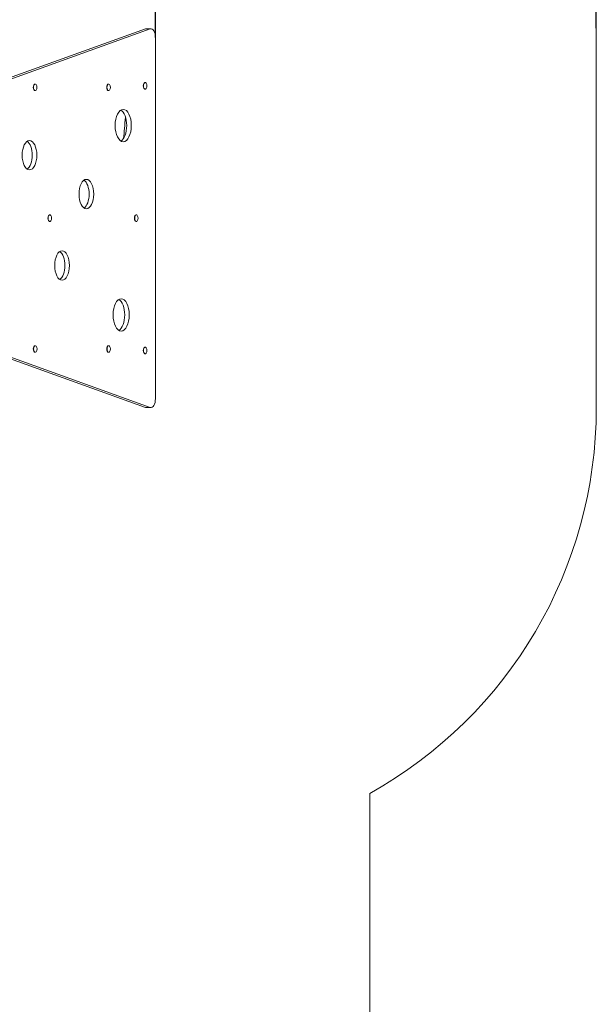
# Model space of a CAD drawing. Units: millimetres. Extents: x 13088 to 21557, y 7672 to 20746.
# Drawn here: x 19595 to 21557, y 10864 to 14213 of the extents above; entities that cross this region are included whole.
import ezdxf

# ---------------------------------------------------------------- set-up
doc = ezdxf.new("R2010")
doc.units = ezdxf.units.MM
doc.header["$LTSCALE"] = 89
doc.layers.add('Widoczne (ISO)', color=7, linetype='Continuous', lineweight=18)
doc.layers.add('Wymiar (ISO)', color=7, linetype='Continuous', lineweight=25)
doc.styles.add('tiff (ISO)', font='tahoma.ttf')
doc.dimstyles.new('tiff', dxfattribs={"dimscale": 89, "dimtxt": 4, "dimasz": 4, "dimexe": 3.175, "dimexo": 0, "dimgap": 0.762, "dimtad": 1, "dimdec": 0, "dimrnd": 1e-08, "dimzin": 0, "dimtxsty": 'tiff (ISO)', "dimblk": 'Filled-1', "dimcen": 0.09, "dimdle": 10, "dimclrd": 256, "dimclre": 256, "dimclrt": 256, "dimazin": 0, "dimtfac": 1, "dimtmove": 0, "dimatfit": 3, "dimfxl": 0, "dimtolj": 1, "dimtzin": 0, "dimlwd": 25, "dimlwe": 25, "dimarcsym": 0})

# ---------------------------------------------------------------- blocks, each defined once
blk = doc.blocks.new('Filled-1')
at = {"color": 0}
for p, q in [((0, 0), (-1, 0.25)), ((-1, 0.25), (-1, -0.25)), ((-1, 0), (0, 0)), ((-1, -0.25), (0, 0))]:
    blk.add_line(p, q, dxfattribs=at)
at = {"color": 0, "flags": 128}
blk.add_lwpolyline([(-1, -0.25), (0, 0)], dxfattribs=at)
at = {"color": 0}
blk.add_solid([(-1, -0.25), (0, 0), (-1, 0.25), (-1, -0.25)], dxfattribs=at)
blk = doc.blocks.new('*D6')
at = {"layer": 'Defpoints', "color": 0, "linetype": 'Continuous'}
for p in [(14785.8, 20302.1), (14785.8, 14183.9), (21557, 14183.9)]:
    blk.add_point(p, dxfattribs=at)
at = {"layer": 'Wymiar (ISO)', "linetype": 'Continuous', "lineweight": 25}
for p, q in [((14785.8, 14183.9), (14785.8, 20584.7)), ((21557, 14183.9), (21557, 20584.7)), ((21201, 20302.1), (15141.8, 20302.1))]:
    blk.add_line(p, q, dxfattribs=at)
at = {"layer": 'Wymiar (ISO)', "linetype": 'Continuous', "lineweight": 25, "xscale": 356, "yscale": 356, "zscale": 356, "rotation": 180}
blk.add_blockref('Filled-1', (14785.8, 20302.1), dxfattribs=at)
at = {"layer": 'Wymiar (ISO)', "linetype": 'Continuous', "lineweight": 25, "xscale": 356, "yscale": 356, "zscale": 356}
blk.add_blockref('Filled-1', (21557, 20302.1), dxfattribs=at)
at = {"layer": 'Wymiar (ISO)', "linetype": 'Continuous', "lineweight": 25, "insert": (17666.8, 20740.1), "char_height": 356, "attachment_point": 1, "style": 'tiff (ISO)'}
blk.add_mtext('\\A1;6771', dxfattribs=at)
blk = doc.blocks.new('*D7')
at = {"layer": 'Defpoints', "color": 0, "linetype": 'Continuous'}
for p in [(16285.8, 19482), (16285.8, 14164.2), (20057, 14152.2)]:
    blk.add_point(p, dxfattribs=at)
at = {"layer": 'Wymiar (ISO)', "linetype": 'Continuous', "lineweight": 25}
for p, q in [((16285.8, 14164.2), (16285.8, 19764.6)), ((20057, 14152.2), (20057, 19764.6)), ((19701, 19482), (16641.8, 19482))]:
    blk.add_line(p, q, dxfattribs=at)
at = {"layer": 'Wymiar (ISO)', "linetype": 'Continuous', "lineweight": 25, "xscale": 356, "yscale": 356, "zscale": 356, "rotation": 180}
blk.add_blockref('Filled-1', (16285.8, 19482), dxfattribs=at)
at = {"layer": 'Wymiar (ISO)', "linetype": 'Continuous', "lineweight": 25, "xscale": 356, "yscale": 356, "zscale": 356}
blk.add_blockref('Filled-1', (20057, 19482), dxfattribs=at)
at = {"layer": 'Wymiar (ISO)', "linetype": 'Continuous', "lineweight": 25, "insert": (17668.2, 19920.7), "char_height": 356, "attachment_point": 1, "style": 'tiff (ISO)'}
blk.add_mtext('\\A1;3771', dxfattribs=at)

msp = doc.modelspace()

# ---------------------------------------------------------------- linework, layer by layer
at = {"layer": 'Widoczne (ISO)'}
for p, q in [((19541.4, 14008.1), (20023.7, 14181.8)), ((20039.3, 14181.8), (19562.2, 14010)), ((20026.4, 14182.2), (20042, 14182.2)), ((21557, 12892.4), (21557, 14183.9)), ((20057, 12924), (20057, 14152.2)), ((19647.7, 13994.3), (19646.8, 13994.3)), ((19647.7, 13972), (19646.8, 13972)), ((19897.7, 13994.3), (19896.8, 13994.3)), ((19897.7, 13972), (19896.8, 13972)), ((20022, 13999.3), (20021.1, 13999.3)), ((20022, 13977), (20021.1, 13977)), ((19697.7, 13549.3), (19696.7, 13549.3)), ((19992, 13549.3), (19991.1, 13549.3)), ((19697.7, 13527), (19696.7, 13527)), ((19992, 13527), (19991.1, 13527)), ((19648.1, 13104.3), (19647.2, 13104.3)), ((19898.1, 13104.3), (19897.2, 13104.3)), ((20022, 13099.3), (20021.1, 13099.3)), ((19562.2, 13066.3), (20039.3, 12894.5)), ((19648.1, 13082), (19647.2, 13082)), ((19898.1, 13082), (19897.2, 13082)), ((20022, 13077), (20021.1, 13077)), ((20023.7, 12894.5), (19560.4, 13061.3)), ((20026.4, 12894), (20042, 12894)), ((20786.4, 8672.3), (20786.4, 11581.7))]:
    msp.add_line(p, q, dxfattribs=at)
for centre, radius, start, end in [((20057, 14183.9), 1500, 0, 85.8171), ((19638.4, 13983.1), 15.5, 323.3315, 36.6685), ((19888.4, 13983.1), 15.5, 323.3315, 36.6685), ((20012.7, 13988.1), 15.5, 323.3315, 36.6685), ((19688.3, 13538.1), 15.5, 323.3315, 36.6685), ((19982.7, 13538.1), 15.5, 323.3315, 36.6685), ((19638.8, 13093.1), 15.5, 323.3315, 36.6685), ((19888.8, 13093.1), 15.5, 323.3315, 36.6685), ((20012.7, 13088.1), 15.5, 323.3315, 36.6685), ((20057, 12892.4), 1500, 299.096, 0)]:
    msp.add_arc(centre, radius, start, end, dxfattribs=at)
for centre, major_axis, start_param, end_param in [((20026.4, 14152.2), (0, 30), 0, 0.178093), ((20042, 14152.2), (0, 30), 4.712389, 6.461278), ((20022, 13988.1), (0, -11.2), 2.550201, 6.874577), ((19646.8, 13983.1), (0, -11.2), 3.141593, 6.283185), ((19647.7, 13983.1), (0, -11.2), 2.550201, 6.874577), ((19896.8, 13983.1), (0, -11.2), 3.141593, 6.283185), ((19897.7, 13983.1), (0, -11.2), 2.550201, 6.874577), ((20021.1, 13988.1), (0, -11.2), 3.141593, 6.283185), ((19931.9, 13853.1), (0, -55), 0.287365, 2.854227), ((19612.9, 13752.1), (0, -50), 0.317054, 2.824538), ((19806.4, 13620.1), (0, -50), 0.317054, 2.824538), ((19696.7, 13538.1), (0, -11.2), 3.141593, 6.283185), ((19697.7, 13538.1), (0, -11.2), 2.550201, 6.874577), ((19991.1, 13538.1), (0, -11.2), 3.141593, 6.283185), ((19992, 13538.1), (0, -11.2), 2.550201, 6.874577), ((19723.9, 13377.1), (0, -50), 0.317054, 2.824538), ((19924.9, 13209.1), (0, -55), 0.287365, 2.854227), ((19647.2, 13093.1), (0, -11.2), 3.141593, 6.283185), ((19648.1, 13093.1), (0, -11.2), 2.550201, 6.874577), ((19897.2, 13093.1), (0, -11.2), 3.141593, 6.283185), ((19898.1, 13093.1), (0, -11.2), 2.550201, 6.874577), ((20021.1, 13088.1), (0, -11.2), 3.141593, 6.283185), ((20022, 13088.1), (0, -11.2), 2.550201, 6.874577), ((20026.4, 12924), (0, -30), 6.105092, 6.283185), ((20042, 12924), (0, -30), 6.105092, 7.853982)]:
    msp.add_ellipse(centre, major_axis=major_axis, ratio=0.5, start_param=start_param, end_param=end_param, dxfattribs=at)
for centre, major_axis in [((19947.5, 13853.1), (0, -55)), ((19628.5, 13752.1), (0, -50)), ((19822, 13620.1), (0, -50)), ((19739.5, 13377.1), (0, -50)), ((19940.5, 13209.1), (0, -55))]:
    msp.add_ellipse(centre, major_axis=major_axis, ratio=0.5, dxfattribs=at)
msp.add_open_spline([(19955.3, 13882.2), (19954, 13869.3), (19952.7, 13856.5), (19950.6, 13832.3), (19949.6, 13820.9), (19948.7, 13809.6)], degree=3, knots=[1.3705667, 1.3705667, 1.3705667, 1.3705667, 1.39326095, 1.39326095, 1.41321843, 1.41321843, 1.41321843, 1.41321843], dxfattribs=at)

# ---------------------------------------------------------------- dimensions: what is measured, and where the dimension line sits
at = {"layer": 'Wymiar (ISO)', "linetype": 'Continuous', "lineweight": 25}
dim = msp.add_linear_dim(base=(14785.8, 20302.1), p1=(21557, 14183.9), p2=(14785.8, 14183.9), angle=180, dimstyle='tiff', override={"dimdec": 0, "dimtp": 0, "dimtm": 0, "dimtdec": 2, "dimtofl": 0, "dimatfit": 1}, dxfattribs=at)
dim.commit()
dim.dimension.update_dxf_attribs({"geometry": '*D6', "text_midpoint": (18171.4, 20302.1), "dimtype": 160})
dim = msp.add_linear_dim(base=(16285.8, 19482), p1=(20057, 14152.2), p2=(16285.8, 14164.2), dimstyle='tiff', override={"dimdec": 0, "dimtp": 0, "dimtm": 0, "dimtdec": 2, "dimtofl": 0, "dimatfit": 1}, dxfattribs=at)
dim.commit()
dim.dimension.update_dxf_attribs({"geometry": '*D7', "text_midpoint": (18171.4, 19482), "dimtype": 160})

doc.saveas('drawing.dxf')
